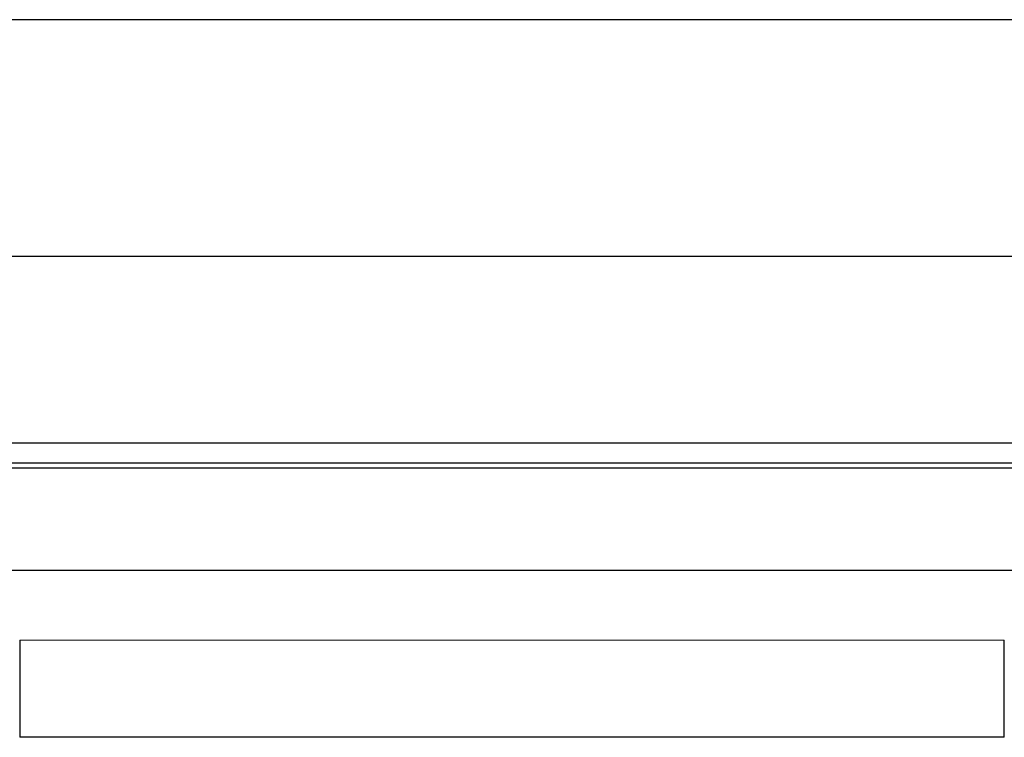
# Model space of a CAD drawing. Units: millimetres. Extents: x 0 to 400, y 0 to 277.
# Drawn here: x 221 to 222, y 77 to 79 of the extents above; entities that cross this region are included whole.
import ezdxf

# ---------------------------------------------------------------- set-up
doc = ezdxf.new("R2010")
doc.units = ezdxf.units.MM
doc.header["$MEASUREMENT"] = 0
doc.layers.add('作業レイヤ1', color=7, linetype='Continuous')

msp = doc.modelspace()

# ---------------------------------------------------------------- linework, layer by layer
at = {"layer": '作業レイヤ1', "color": 7, "linetype": 'Continuous', "lineweight": 25}
for p, q in [((223.9239, 78.5137), (219.0739, 78.5137)), ((223.3985, 78.0387), (219.5997, 78.0387)), ((223.3989, 77.6637), (219.599, 77.6637)), ((223.2989, 77.6237), (219.6989, 77.6237)), ((223.2989, 77.6137), (219.6989, 77.6137)), ((223.2989, 77.4087), (219.6989, 77.4087)), ((220.5114, 77.2687), (220.5114, 77.0737)), ((222.4864, 77.0737), (222.4864, 77.2687)), ((222.4864, 77.0737), (220.5114, 77.0737))]:
    msp.add_line(p, q, dxfattribs=at)
at = {"layer": '作業レイヤ1', "color": 7, "linetype": 'Continuous', "lineweight": 13}
msp.add_line((220.5114, 77.2687), (222.4864, 77.2687), dxfattribs=at)

doc.saveas('drawing.dxf')
